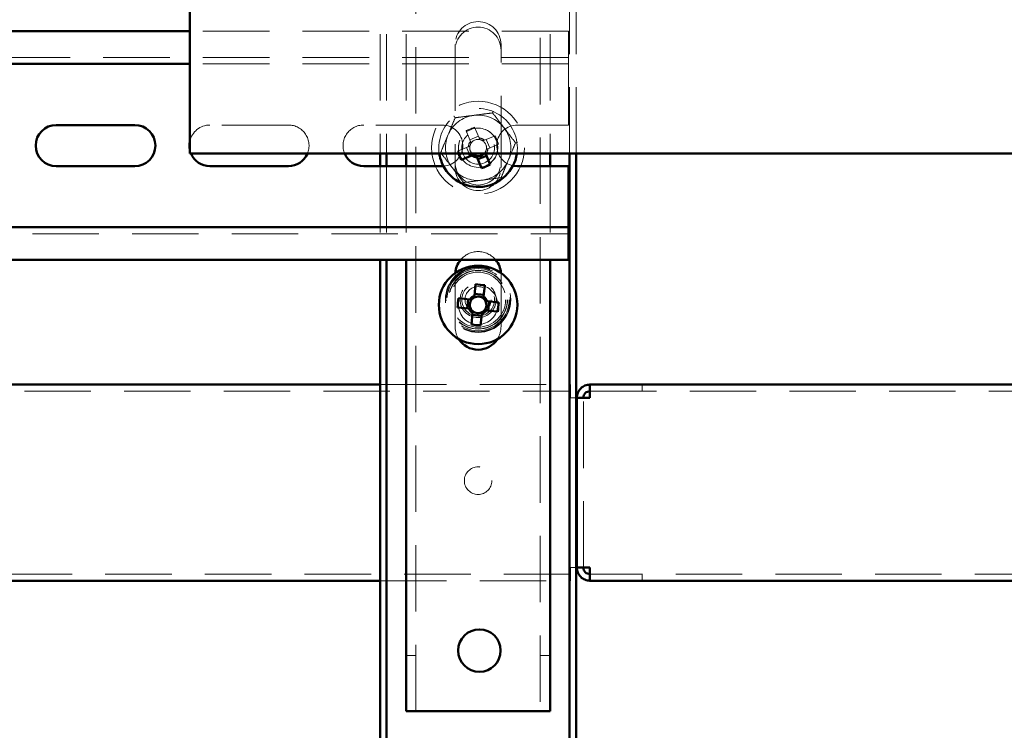
# Paper-space layout '7' of a CAD drawing. Units: millimetres. Extents: x 19 to 415, y -20 to 290.
# Drawn here: x 324 to 343, y 133 to 146 of the extents above; entities that cross this region are included whole.
import ezdxf

# ---------------------------------------------------------------- set-up
doc = ezdxf.new("R2010")
doc.units = ezdxf.units.MM
doc.linetypes.add('HIDDEN', pattern=[1.905, 1.27, -0.635])

psp = doc.layouts.new('7')

# ---------------------------------------------------------------- linework, layer by layer
at = {"color": 7, "linetype": 'HIDDEN', "lineweight": 18}
for p, q in [((331.873, 133.268), (331.873, 241.393)), ((334.248, 241.393), (334.248, 133.268)), ((331.185, 199.555), (331.185, 143.93)), ((331.31, 199.555), (331.31, 143.93)), ((331.685, 199.555), (331.685, 143.93)), ((334.435, 199.555), (334.435, 143.93)), ((334.81, 143.93), (334.81, 199.555)), ((334.935, 143.93), (334.935, 199.555)), ((334.785, 146.272), (327.55, 146.272)), ((334.785, 145.897), (334.785, 146.272)), ((332.623, 146.018), (332.623, 143.768)), ((333.498, 143.768), (333.498, 146.018)), ((334.785, 145.897), (334.785, 145.647)), ((334.785, 145.772), (284.535, 145.772)), ((334.785, 145.647), (327.55, 145.647)), ((334.785, 145.522), (334.785, 145.647)), ((334.785, 145.522), (334.785, 144.478)), ((329.435, 144.478), (327.935, 144.478)), ((332.373, 144.478), (330.873, 144.478)), ((332.83, 144.366), (332.914, 144.164)), ((333.078, 144.232), (332.994, 144.434)), ((334.785, 144.478), (333.81, 144.478)), ((333.065, 144.265), (332.901, 144.197)), ((333.384, 144.273), (333.181, 144.189)), ((333.282, 144.039), (333.214, 144.203)), ((332.872, 144.061), (332.669, 143.977)), ((332.839, 144.048), (332.888, 143.93)), ((333.249, 144.025), (333.452, 144.109)), ((331.185, 143.691), (331.185, 141.897)), ((331.31, 143.691), (331.31, 141.897)), ((331.685, 143.691), (331.685, 141.897)), ((332.623, 143.662), (332.623, 143.768)), ((333.498, 143.768), (333.498, 143.662)), ((334.435, 143.691), (334.435, 141.897)), ((284.535, 142.397), (334.785, 142.397)), ((332.624, 141.647), (332.623, 141.618)), ((332.623, 141.618), (332.623, 140.618)), ((333.498, 141.618), (333.497, 141.647)), ((333.498, 140.618), (333.498, 141.618)), ((331.185, 139.512), (334.823, 139.512)), ((334.823, 139.512), (334.823, 139.262)), ((335.199, 139.512), (335.199, 139.387)), ((336.198, 139.512), (336.198, 139.387)), ((336.199, 139.387), (336.199, 139.512)), ((284.385, 139.387), (334.823, 139.387)), ((335.199, 139.387), (335.198, 139.387)), ((335.199, 139.387), (347.635, 139.387)), ((334.823, 139.262), (334.935, 139.262)), ((335.073, 136.012), (335.073, 139.262)), ((334.823, 135.887), (284.385, 135.887)), ((334.935, 136.012), (334.823, 136.012)), ((334.823, 136.012), (334.823, 135.762)), ((335.198, 135.887), (335.199, 135.887)), ((335.199, 135.762), (335.199, 135.887)), ((347.635, 135.887), (335.199, 135.887)), ((336.198, 135.887), (336.198, 135.762)), ((336.199, 135.762), (336.199, 135.887)), ((331.185, 135.762), (334.823, 135.762)), ((331.873, 134.331), (331.685, 134.331)), ((334.435, 134.331), (334.248, 134.331))]:
    psp.add_line(p, q, dxfattribs=at)
at = {"color": 7, "linetype": 'Continuous', "lineweight": 50}
for p, q in [((327.55, 199.555), (327.55, 143.93)), ((327.55, 146.272), (284.535, 146.272)), ((327.55, 145.647), (284.535, 145.647)), ((326.498, 144.478), (324.998, 144.478)), ((346.3, 143.93), (327.55, 143.93)), ((331.185, 143.93), (331.185, 143.691)), ((331.31, 143.93), (331.31, 143.691)), ((331.685, 143.93), (331.685, 143.691)), ((332.737, 143.813), (332.94, 143.897)), ((332.888, 143.93), (332.907, 143.884)), ((333.042, 143.855), (333.126, 143.652)), ((333.056, 143.822), (333.22, 143.89)), ((333.206, 143.923), (333.212, 143.93)), ((333.29, 143.72), (333.206, 143.923)), ((334.435, 143.93), (334.435, 143.691)), ((334.81, 132.038), (334.81, 143.93)), ((334.935, 132.038), (334.935, 143.93)), ((324.998, 143.691), (326.498, 143.691)), ((327.935, 143.691), (329.435, 143.691)), ((330.873, 143.691), (332.373, 143.691)), ((332.373, 143.691), (332.398, 143.691)), ((333.81, 143.691), (334.785, 143.691)), ((334.785, 143.691), (334.785, 142.647)), ((284.535, 142.522), (334.785, 142.522)), ((334.785, 142.522), (334.785, 142.647)), ((334.785, 142.522), (334.785, 142.272)), ((334.785, 141.897), (334.785, 142.272)), ((284.535, 141.897), (334.785, 141.897)), ((331.185, 141.897), (331.185, 132.038)), ((331.31, 141.897), (331.31, 132.038)), ((331.685, 141.897), (331.685, 133.268)), ((334.435, 141.897), (334.435, 133.268)), ((333.013, 141.431), (332.99, 141.213)), ((333.166, 141.194), (333.19, 141.412)), ((332.904, 141.143), (332.685, 141.166)), ((333.17, 141.23), (332.994, 141.248)), ((332.667, 140.99), (332.885, 140.967)), ((332.868, 141.147), (332.849, 140.97)), ((333.454, 141.084), (333.236, 141.108)), ((333.253, 140.927), (333.272, 141.104)), ((332.954, 140.88), (332.931, 140.662)), ((332.951, 140.844), (333.127, 140.826)), ((333.108, 140.643), (333.131, 140.861)), ((333.217, 140.931), (333.435, 140.908)), ((288.135, 139.512), (331.185, 139.512)), ((335.198, 139.512), (335.198, 139.387)), ((335.199, 139.512), (335.198, 139.512)), ((347.635, 139.512), (335.199, 139.512)), ((334.935, 139.262), (334.948, 139.262)), ((334.948, 136.012), (334.948, 139.262)), ((335.198, 139.262), (334.948, 139.262)), ((334.948, 136.012), (334.935, 136.012)), ((334.948, 136.012), (335.198, 136.012)), ((335.198, 135.762), (335.198, 135.887)), ((288.135, 135.762), (331.185, 135.762)), ((335.198, 135.762), (335.199, 135.762)), ((335.199, 135.762), (347.635, 135.762)), ((331.998, 133.268), (331.685, 133.268)), ((331.998, 133.268), (334.123, 133.268)), ((334.435, 133.268), (334.123, 133.268))]:
    psp.add_line(p, q, dxfattribs=at)
at = {"color": 7, "linetype": 'HIDDEN', "lineweight": 18, "flags": 128}
for points in [[(327.55, 144.003), (327.557, 143.973), (327.573, 143.93)], [(333.173, 143.93), (333.179, 143.936), (333.193, 143.954)]]:
    psp.add_lwpolyline(points, dxfattribs=at)
at = {"color": 7, "linetype": 'Continuous', "lineweight": 50, "flags": 128}
for points in [[(332.948, 143.93), (332.953, 143.925), (332.971, 143.91)], [(333.727, 143.699), (333.754, 143.695), (333.81, 143.691)]]:
    psp.add_lwpolyline(points, dxfattribs=at)
at = {"color": 7, "linetype": 'HIDDEN', "lineweight": 18}
for centre, radius in [((333.06, 144.043), 0.888), ((333.06, 144.043), 0.375), ((333.06, 144.043), 0.313), ((333.06, 141.137), 0.625), ((333.06, 141.137), 0.614), ((333.06, 141.137), 0.594), ((333.06, 141.137), 0.563), ((333.06, 141.137), 0.558), ((333.06, 141.137), 0.526), ((333.06, 141.037), 0.375), ((333.06, 141.137), 0.344), ((333.06, 141.137), 0.313), ((333.06, 141.137), 0.25), ((333.06, 137.675), 0.263)]:
    psp.add_circle(centre, radius, dxfattribs=at)
at = {"color": 7, "linetype": 'Continuous', "lineweight": 50}
for centre, radius in [((333.06, 141.037), 0.75), ((333.085, 134.425), 0.406)]:
    psp.add_circle(centre, radius, dxfattribs=at)
at = {"color": 7, "linetype": 'HIDDEN', "lineweight": 18}
for centre, radius, start, end in [((333.06, 146.018), 0.438, 0, 180), ((333.06, 145.912), 0.438, 0, 180), ((333.06, 144.043), 0.75, 351.2757, 188.7243), ((333.06, 144.043), 0.625, 97.4773, 157.4773), ((333.06, 144.043), 0.625, 37.4773, 97.4773), ((327.935, 144.084), 0.394, 90, 168.0748), ((329.435, 144.084), 0.394, 336.8575, 90), ((330.873, 144.084), 0.394, 90, 203.1425), ((332.373, 144.084), 0.394, 273.6894, 90), ((333.06, 144.043), 0.375, 292.5011, 157.4773), ((333.971, 141.845), 2.768, 110.6637, 114.3386), ((333.81, 144.084), 0.394, 90, 257.7822), ((333.06, 144.043), 0.625, 337.4773, 37.4773), ((333.06, 144.043), 0.625, 157.4773, 217.4773), ((333.06, 144.043), 0.375, 157.4773, 202.5011), ((333.06, 144.043), 0.189, 140.46, 174.5422), ((333.06, 144.043), 0.16, 78.8269, 146.1754), ((333.06, 144.043), 0.189, 50.46, 84.5422), ((333.06, 144.043), 0.16, 56.1754, 78.8269), ((333.06, 144.043), 0.16, 348.8269, 56.1754), ((330.862, 143.132), 2.768, 20.6637, 24.3386), ((335.255, 144.952), 2.763, 200.6627, 201.7264), ((333.06, 144.043), 0.16, 168.8269, 225.2938), ((333.06, 144.043), 0.16, 146.1754, 168.8269), ((333.06, 144.043), 0.16, 326.1754, 348.8269), ((333.06, 144.043), 0.189, 323.0614, 354.5422), ((333.06, 144.043), 0.625, 277.4773, 337.4773), ((333.06, 144.043), 0.625, 217.4773, 277.4773), ((333.06, 143.768), 0.438, 180, 0), ((333.06, 143.662), 0.438, 180, 0), ((333.06, 141.618), 0.438, 39.5351, 140.4649), ((333.06, 140.618), 0.438, 180, 212.2911), ((333.06, 140.618), 0.438, 327.7089, 0)]:
    psp.add_arc(centre, radius, start, end, dxfattribs=at)
at = {"color": 7, "linetype": 'Continuous', "lineweight": 50}
for centre, radius, start, end in [((324.998, 144.084), 0.394, 90, 270), ((326.498, 144.084), 0.394, 270, 90), ((327.935, 144.084), 0.394, 168.0748, 191.9252), ((327.935, 144.084), 0.394, 203.1425, 270), ((329.435, 144.084), 0.394, 270, 336.8575), ((330.873, 144.084), 0.394, 203.1425, 270), ((333.06, 144.043), 0.75, 188.7243, 202.5011), ((333.06, 144.043), 0.75, 202.5011, 351.2757), ((335.259, 144.954), 2.768, 201.7255, 204.3385), ((333.06, 144.043), 0.189, 230.46, 264.5422), ((333.06, 144.043), 0.16, 236.1754, 258.8269), ((333.06, 144.043), 0.16, 258.8269, 314.7062), ((332.15, 146.242), 2.768, 290.6637, 294.3386), ((333.06, 141.618), 0.438, 140.4649, 176.2524), ((333.06, 141.618), 0.438, 3.7476, 39.5351), ((332.808, 138.67), 2.768, 82.0738, 85.7487), ((335.427, 140.785), 2.768, 172.0738, 175.7487), ((333.06, 141.037), 0.189, 111.8702, 145.9523), ((333.06, 141.037), 0.16, 117.5855, 140.237), ((333.06, 141.037), 0.16, 50.237, 117.5855), ((333.06, 141.037), 0.16, 27.5855, 50.237), ((333.06, 141.037), 0.189, 21.8702, 55.9523), ((333.06, 141.037), 0.189, 201.8702, 235.9523), ((333.06, 141.037), 0.16, 140.237, 207.5855), ((333.06, 141.037), 0.16, 207.5855, 230.237), ((333.06, 141.037), 0.16, 320.237, 27.5855), ((330.694, 141.289), 2.768, 352.0738, 355.7487), ((333.06, 141.037), 0.16, 230.237, 297.5855), ((333.06, 141.037), 0.189, 291.8702, 325.9523), ((333.06, 141.037), 0.16, 297.5855, 320.237), ((333.313, 143.404), 2.768, 262.0738, 265.7487), ((333.06, 140.618), 0.438, 212.2911, 327.7089)]:
    psp.add_arc(centre, radius, start, end, dxfattribs=at)
at = {"color": 7, "linetype": 'HIDDEN', "lineweight": 18}
for points, knots in [([(333.337, 144.71), (333.337, 144.71), (333.337, 144.711), (333.341, 144.719), (333.345, 144.729), (333.349, 144.739), (333.351, 144.744), (333.351, 144.744)], [0, 0, 0, 0, 0.236184, 0.471397, 0.732465, 0.992086, 1, 1, 1, 1]), ([(332.345, 143.949), (332.367, 144.004), (332.412, 144.112), (332.482, 144.279), (332.552, 144.448), (332.598, 144.56), (332.621, 144.616)], [0, 0, 0, 0, 0.246127, 0.492132, 0.745998, 1, 1, 1, 1]), ([(332.599, 144.645), (332.599, 144.645), (332.602, 144.641), (332.608, 144.633), (332.615, 144.624), (332.62, 144.617), (332.621, 144.616), (332.621, 144.616)], [0, 0, 0, 0, 0.007914, 0.267535, 0.528603, 0.763816, 1, 1, 1, 1]), ([(332.621, 144.616), (332.68, 144.624), (332.796, 144.639), (332.975, 144.662), (333.156, 144.686), (333.277, 144.702), (333.337, 144.71)], [0, 0, 0, 0, 0.246127, 0.492132, 0.745998, 1, 1, 1, 1]), ([(333.337, 144.71), (333.373, 144.663), (333.444, 144.57), (333.554, 144.427), (333.665, 144.282), (333.739, 144.185), (333.776, 144.137)], [0, 0, 0, 0, 0.246127, 0.492132, 0.745998, 1, 1, 1, 1]), ([(332.914, 144.164), (332.915, 144.163), (332.919, 144.153), (332.923, 144.143), (332.927, 144.133), (332.927, 144.132)], [0, 0, 0, 0, 0.112771, 0.941791, 1, 1, 1, 1]), ([(333.091, 144.2), (333.091, 144.201), (333.087, 144.211), (333.083, 144.221), (333.079, 144.231), (333.078, 144.232)], [0, 0, 0, 0, 0.058209, 0.887229, 1, 1, 1, 1]), ([(333.181, 144.189), (333.18, 144.189), (333.17, 144.185), (333.16, 144.18), (333.15, 144.177), (333.15, 144.176)], [0, 0, 0, 0, 0.112771, 0.941791, 1, 1, 1, 1]), ([(332.903, 144.074), (332.903, 144.074), (332.893, 144.07), (332.883, 144.066), (332.873, 144.062), (332.872, 144.061)], [0, 0, 0, 0, 0.0582091, 0.8872294, 1, 1, 1, 1]), ([(333.217, 144.012), (333.218, 144.013), (333.228, 144.016), (333.238, 144.021), (333.248, 144.025), (333.249, 144.025)], [0, 0, 0, 0, 0.058209, 0.887229, 1, 1, 1, 1]), ([(333.776, 144.137), (333.753, 144.083), (333.708, 143.974), (333.639, 143.807), (333.569, 143.639), (333.523, 143.527), (333.5, 143.471)], [0, 0, 0, 0, 0.246127, 0.492132, 0.745998, 1, 1, 1, 1]), ([(333.776, 144.137), (333.777, 144.137), (333.778, 144.137), (333.786, 144.138), (333.797, 144.14), (333.807, 144.141), (333.812, 144.142), (333.812, 144.142)], [0, 0, 0, 0, 0.236184, 0.471397, 0.732465, 0.992086, 1, 1, 1, 1]), ([(332.309, 143.945), (332.309, 143.945), (332.314, 143.945), (332.324, 143.947), (332.335, 143.948), (332.343, 143.949), (332.344, 143.949), (332.345, 143.949)], [0, 0, 0, 0, 0.007914, 0.267535, 0.528603, 0.763816, 1, 1, 1, 1]), ([(332.784, 143.377), (332.748, 143.423), (332.677, 143.517), (332.567, 143.66), (332.456, 143.805), (332.382, 143.901), (332.345, 143.949)], [0, 0, 0, 0, 0.2461272, 0.4921318, 0.7459978, 1, 1, 1, 1]), ([(333.204, 143.93), (333.201, 143.937), (333.197, 143.945), (333.194, 143.954), (333.193, 143.954)], [0, 0, 0, 0, 0.9256143, 1, 1, 1, 1]), ([(333.5, 143.471), (333.441, 143.463), (333.324, 143.448), (333.146, 143.424), (332.965, 143.4), (332.844, 143.385), (332.784, 143.377)], [0, 0, 0, 0, 0.246127, 0.492132, 0.745998, 1, 1, 1, 1]), ([(333.5, 143.471), (333.5, 143.47), (333.501, 143.469), (333.505, 143.463), (333.512, 143.454), (333.518, 143.446), (333.522, 143.442), (333.522, 143.442)], [0, 0, 0, 0, 0.236184, 0.471397, 0.732465, 0.992086, 1, 1, 1, 1]), ([(332.77, 143.343), (332.77, 143.343), (332.772, 143.348), (332.776, 143.357), (332.78, 143.368), (332.783, 143.375), (332.784, 143.376), (332.784, 143.377)], [0, 0, 0, 0, 0.007914, 0.267535, 0.528603, 0.763816, 1, 1, 1, 1])]:
    psp.add_open_spline(points, degree=3, knots=knots, dxfattribs=at)
at = {"color": 7, "linetype": 'Continuous', "lineweight": 50}
for points, knots in [([(332.94, 143.897), (332.941, 143.898), (332.951, 143.902), (332.961, 143.906), (332.971, 143.91), (332.971, 143.91)], [0, 0, 0, 0, 0.112771, 0.941791, 1, 1, 1, 1]), ([(333.029, 143.886), (333.03, 143.886), (333.034, 143.876), (333.038, 143.866), (333.042, 143.856), (333.042, 143.855)], [0, 0, 0, 0, 0.058209, 0.887229, 1, 1, 1, 1]), ([(333.206, 143.923), (333.206, 143.924), (333.205, 143.926), (333.204, 143.928), (333.204, 143.93)], [0, 0, 0, 0, 0.518559, 1, 1, 1, 1]), ([(332.99, 141.213), (332.99, 141.211), (332.989, 141.201), (332.987, 141.19), (332.986, 141.18), (332.986, 141.179)], [0, 0, 0, 0, 0.112771, 0.941791, 1, 1, 1, 1]), ([(333.163, 141.16), (333.163, 141.161), (333.164, 141.171), (333.165, 141.182), (333.166, 141.193), (333.166, 141.194)], [0, 0, 0, 0, 0.058209, 0.887229, 1, 1, 1, 1]), ([(332.885, 140.967), (332.886, 140.966), (332.896, 140.965), (332.908, 140.964), (332.918, 140.963), (332.919, 140.963)], [0, 0, 0, 0, 0.112771, 0.941791, 1, 1, 1, 1]), ([(332.937, 141.139), (332.937, 141.139), (332.926, 141.141), (332.915, 141.142), (332.905, 141.143), (332.904, 141.143)], [0, 0, 0, 0, 0.058209, 0.887229, 1, 1, 1, 1]), ([(333.236, 141.108), (333.235, 141.108), (333.225, 141.109), (333.213, 141.11), (333.203, 141.111), (333.202, 141.111)], [0, 0, 0, 0, 0.1127706, 0.9417909, 1, 1, 1, 1]), ([(332.958, 140.914), (332.958, 140.913), (332.957, 140.903), (332.956, 140.892), (332.955, 140.881), (332.954, 140.88)], [0, 0, 0, 0, 0.058209, 0.887229, 1, 1, 1, 1]), ([(333.131, 140.861), (333.131, 140.863), (333.132, 140.873), (333.133, 140.884), (333.134, 140.894), (333.135, 140.895)], [0, 0, 0, 0, 0.112771, 0.941791, 1, 1, 1, 1]), ([(333.183, 140.935), (333.184, 140.935), (333.194, 140.933), (333.206, 140.932), (333.216, 140.931), (333.217, 140.931)], [0, 0, 0, 0, 0.0582091, 0.8872294, 1, 1, 1, 1])]:
    psp.add_open_spline(points, degree=3, knots=knots, dxfattribs=at)
for points in [[(335.198, 139.512), (335.182, 139.511), (335.149, 139.509), (335.102, 139.494), (335.058, 139.471), (335.02, 139.44), (334.989, 139.402), (334.966, 139.358), (334.951, 139.311), (334.949, 139.278), (334.948, 139.262)], [(335.198, 139.262), (335.198, 139.278), (335.198, 139.311), (335.198, 139.358), (335.198, 139.402), (335.198, 139.44), (335.198, 139.471), (335.199, 139.494), (335.199, 139.509), (335.199, 139.511), (335.199, 139.512)], [(335.198, 139.387), (335.182, 139.385), (335.149, 139.381), (335.107, 139.352), (335.079, 139.311), (335.075, 139.278), (335.073, 139.262)], [(334.948, 136.012), (334.949, 135.996), (334.951, 135.963), (334.966, 135.916), (334.989, 135.872), (335.02, 135.834), (335.058, 135.803), (335.102, 135.78), (335.149, 135.765), (335.182, 135.763), (335.198, 135.762)], [(335.073, 136.012), (335.075, 135.996), (335.079, 135.963), (335.107, 135.922), (335.149, 135.893), (335.182, 135.889), (335.198, 135.887)], [(335.199, 135.762), (335.199, 135.763), (335.199, 135.765), (335.199, 135.78), (335.198, 135.803), (335.198, 135.834), (335.198, 135.872), (335.198, 135.916), (335.198, 135.963), (335.198, 135.996), (335.198, 136.012)]]:
    psp.add_open_spline(points, degree=3, dxfattribs=at)

doc.saveas('drawing.dxf')
